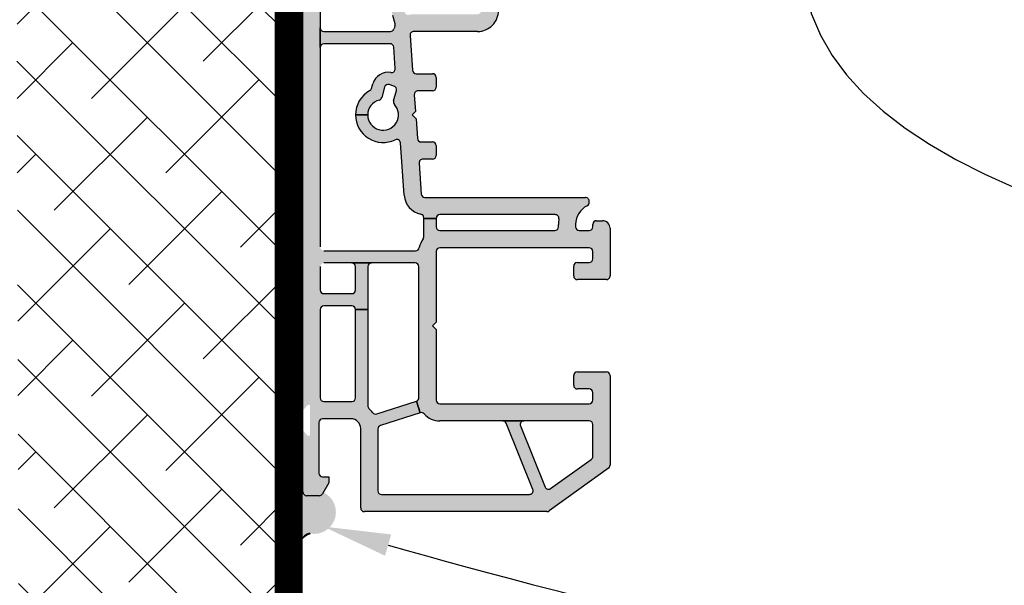
# Model space of a CAD drawing. Units: inches. Extents: x 0 to 8857, y 0 to 2978.
# Drawn here: x 8740 to 8747, y 2937 to 2941 of the extents above; entities that cross this region are included whole.
import ezdxf
from ezdxf import colors
from ezdxf.entities.mleader import LeaderData, LeaderLine
from ezdxf.math import Vec2, Vec3

# ---------------------------------------------------------------- set-up
doc = ezdxf.new("R2010")
doc.units = ezdxf.units.IN
doc.header["$MEASUREMENT"] = 0
doc.linetypes.add('ECW_2', pattern=[0.25, 0.0625, -0.125, 0.0625])
doc.layers.add('conc', color=8, linetype='Continuous', lineweight=0)
doc.layers.add('Outline', color=7, linetype='Continuous', lineweight=40)
doc.layers.add('CS-Cross Section-AM', color=7, linetype='Continuous', true_color=0x000000)
doc.styles.add('Logix', font='arial.ttf', dxfattribs={"height": 0.06})

msp = doc.modelspace()

# ---------------------------------------------------------------- hatches: boundary and pattern name
h = msp.add_hatch(color=252)
h.dxf.hatch_style = 1
h.paths.add_polyline_path([(8742.2784177057, 2942.757690718801), (8742.2784177057, 2942.498433442855), (8742.2784177057, 2942.356273717191), (8742.2784177057, 2941.825242747995), (8742.468537990771, 2941.162214519773), (8742.384427592377, 2941.138096251136), (8742.24025076859, 2941.640900588882, 0.4833674133872883), (8742.202215157566, 2941.656581449868, -0.1280605450902546), (8742.129667705702, 2941.637690718802), (8741.8934177057, 2941.637690718802, 0.4142135623730953), (8741.867167705701, 2941.611440718803), (8741.867167705701, 2941.051742747994), (8741.867167705701, 2940.911742747994), (8741.867167705701, 2939.489643230721), (8741.867167705701, 2939.349643230722), (8741.867167705701, 2939.183313786858, 0.414213562373095), (8741.8934177057, 2939.157063786859), (8742.092478179653, 2939.157063786859, 0.4142135623730949), (8742.118728179652, 2939.18331378686), (8742.118728179652, 2939.349643230724, 0.4142135623714945), (8742.09247817965, 2939.375893230726), (8742.232478179652, 2939.375893230725, 0.4142135623769005), (8742.206228179652, 2939.349643230724), (8742.20622817965, 2939.043313786857), (8742.118728179652, 2939.043313786857, 0.4142135623984649), (8742.09247817965, 2939.069563786861), (8741.893417705702, 2939.069563786859, 0.4142135623704188), (8741.867167705701, 2939.043313786859), (8741.867167705701, 2938.414250387246, 0.4142135623733031), (8741.8934177057, 2938.388000387247), (8742.090207749367, 2938.388000387247, 0.4398119066744902), (8742.118728179652, 2938.414152015233), (8742.118728179652, 2939.043313786857), (8742.20622817965, 2939.043313786857), (8742.20622817965, 2938.357914404301, 0.2123182867027285), (8742.214895718746, 2938.338422878747, -0.05004285734375635), (8742.24073144054, 2938.309948069726, 0.3217501690262231), (8742.269873747866, 2938.300568774306), (8742.552785484482, 2938.39156894782), (8742.579578434932, 2938.308271962245), (8742.296689489007, 2938.217279119484, 0.3257366719432679), (8742.27847737414, 2938.19229002381), (8742.27847737414, 2937.752750387242, 0.4142135623721833), (8742.30472737414, 2937.726500387244), (8743.357910283019, 2937.726500387244, 0.5313390913738598), (8743.382260200971, 2937.76255569171), (8743.192368733551, 2938.234121023268, 0.3060464604248022), (8743.168018815599, 2938.250565718803), (8742.719747599347, 2938.250565718803, -0.2152539088063123), (8742.60818379352, 2938.300928322611, 0.2982166266712763), (8742.580458177948, 2938.308554936604), (8742.579578434932, 2938.308271962245), (8742.552785484482, 2938.39156894782, 0.325736671924047), (8742.570997599347, 2938.416558043495), (8742.570997599347, 2939.349643230724, 0.4142135623729463), (8742.544747599346, 2939.375893230725), (8742.23247817965, 2939.375893230725), (8742.092478179651, 2939.375893230725), (8741.893417705702, 2939.375893230725, 0.4142135623730951), (8741.867167705701, 2939.349643230724), (8741.867167705701, 2939.489643230721, 0.4142135623721436), (8741.8934177057, 2939.463393230722), (8742.547620144416, 2939.463393230722, 0.3620168584294521), (8742.573439262656, 2939.484906603935, -0.1160326614972028), (8742.600747599347, 2939.547315718803, 0.1622776601672136), (8742.605997599348, 2939.563065718803), (8742.605997599347, 2939.693742747993), (8742.693497599346, 2939.693742747993), (8742.693497599346, 2939.633065718801, 0.414213562373095), (8742.719747599345, 2939.606815718802), (8743.538916293664, 2939.606815718802, 0.414213562373095), (8743.565166293663, 2939.633065718801), (8743.565166293663, 2939.650565718812, -0.03642791644299932), (8743.568038241516, 2939.689933010122, 0.4575453518304016), (8743.542066171955, 2939.719992747991), (8742.719747599347, 2939.719992747992, 0.4142135623737431), (8742.693497599348, 2939.693742747993), (8742.605997599347, 2939.693742747993), (8742.605997599347, 2939.697176013067, 0.3572249366947002), (8742.584921741596, 2939.722911023306, -0.3374822540695815), (8742.46586104704, 2939.858269419343), (8742.439460947937, 2940.232292698083, 0.530998320763653), (8742.401805768812, 2940.254055777001, -0.5537979897535058), (8742.118903322824, 2940.431140627674), (8742.206403322827, 2940.431140627674, 1.467692263999919), (8742.39586504463, 2940.505632289844, -0.2629376849779983), (8742.389852738215, 2940.530745769302), (8742.410893713328, 2940.604124369826, 0.4142135623532211), (8742.392896074402, 2940.636592969931), (8742.359251915042, 2940.646240277387, 0.4142135623857656), (8742.326783314933, 2940.628242638459), (8742.30574233982, 2940.554864037938, -0.2629376849815331), (8742.287335498253, 2940.536752636484, 0.3390993104647774), (8742.206403322825, 2940.431140627674), (8742.118903322826, 2940.431140627674, -0.2730960226442071), (8742.220629480413, 2940.603496258493, 0.1993620466765912), (8742.233176087588, 2940.619241528642), (8742.24267291654, 2940.652360907095, -0.383126588439666), (8742.371480775706, 2940.733079464526, 0.4871393108752318), (8742.402157399816, 2940.76079053899), (8742.391372116974, 2940.913590982462, 0.393721598988191), (8742.365187263922, 2940.937992747993), (8741.8934177057, 2940.937992747993, 0.4142135623730953), (8741.867167705701, 2940.911742747994), (8741.867167705701, 2941.051742747994, 0.4142135623721436), (8741.8934177057, 2941.025492747995), (8742.367507187857, 2941.025492747995, 0.3275382217097344), (8742.392548091895, 2941.043867747994, -0.03268169607756394), (8742.399573015442, 2941.061977847314, 0.1805817784643197), (8742.401004923315, 2941.080284227786), (8742.384427592377, 2941.138096251136), (8742.468537990771, 2941.162214519773, 0.4011879224583259), (8742.499872425964, 2941.143918912505, -0.05871143779425872), (8742.534446548112, 2941.147992747994), (8742.9890953751, 2941.147992747994, 0.414213562373095), (8743.015345375099, 2941.174242747993), (8743.0153453751, 2941.234315718802, -0.3500579096391315), (8743.131069174258, 2941.379353067639, 0.3588389530964368), (8743.151478242684, 2941.405766861075, -0.1395969801158208), (8743.166662479565, 2941.466190718802), (8743.511629186294, 2942.063690581776), (8743.587406412022, 2942.019940586797), (8743.242439702395, 2941.422440718803, 0.5773502691890139), (8743.265172869245, 2941.383065718803), (8743.363245375102, 2941.383065718801, -0.1834557386017561), (8743.444548467714, 2941.352195720063, -0.1654727371529437), (8743.535272597925, 2941.383065718801), (8743.793542763378, 2941.383065718801, 0.2772959864261865), (8743.816718830352, 2941.396989631843, -0.2772959864237124), (8743.971225943505, 2941.4898157188), (8744.284552121217, 2941.4898157188), (8744.424552121216, 2941.4898157188), (8745.14853179335, 2941.4898157188, 0.4142135623730951), (8745.17478179335, 2941.516065718801), (8745.17478179335, 2941.808359389179, 0.2745465320877938), (8745.161094086265, 2941.831408278453, -0.2745465320860529), (8745.069842705701, 2941.98506754027), (8745.0698427057, 2942.180717531439, 0.414213562372415), (8745.0435927057, 2942.206967531438), (8744.156644255962, 2942.206967531438, 0.4142135623781933), (8744.130394255963, 2942.180717531439, -0.1602717074175086), (8744.101338580951, 2942.092400879181, 0.2982166266954686), (8744.09972794204, 2942.063690587605), (8744.383062510899, 2941.572940718799, -0.1316524975861816), (8744.398302121217, 2941.516065718801, 0.4142135623729737), (8744.424552121218, 2941.4898157188), (8744.284552121217, 2941.4898157188, 0.5773502691895278), (8744.307285288069, 2941.529190718804), (8744.023950719207, 2942.019940587606, 0.2982166267059638), (8743.998281557897, 2942.032900879181, -0.02802781809778535), (8743.981644255953, 2942.031967531437), (8743.629712868053, 2942.031967531437, -0.02802780771617347), (8743.613075572246, 2942.03290087849, 0.2982166153867387), (8743.587406412022, 2942.019940586797), (8743.511629186294, 2942.063690581776, 0.2982166379632576), (8743.510018546738, 2942.092400874224, -0.1198747738687202), (8743.482826460855, 2942.157245295155, 0.319722432463337), (8743.461463594835, 2942.178954339328), (8742.309225970364, 2942.382124920709, 0.4663076581547246), (8742.2784177057, 2942.356273717191), (8742.2784177057, 2942.498433442857, 0.3639702342666722), (8742.300109441036, 2942.472582239341), (8743.450154603406, 2942.26979824818, 0.4663076581554662), (8743.48096286807, 2942.295649451697), (8743.480962868069, 2942.475898806311, 0.3881090170877188), (8743.4570706525, 2942.502042703354, -0.3881090170892625), (8743.21496286807, 2942.766967526719), (8743.302462868069, 2942.766967526719, 0.3643251040918974), (8743.450187006001, 2942.591140633685, 0.4659262620051814), (8743.480962868067, 2942.616997529718), (8743.480962868069, 2942.91693752372, 0.4659262619809876), (8743.450187006001, 2942.942794419752, 0.3643251040944983), (8743.30246286807, 2942.766967526719), (8743.214962868069, 2942.766967526719, -0.3881090170894131), (8743.4570706525, 2943.031892350084, 0.3881090170896346), (8743.480962868067, 2943.058036247126), (8743.480962868069, 2943.199217531435, -0.4142135623712084), (8743.629712868069, 2943.347967531436), (8743.78371286807, 2943.347967531437, 0.4142135623696362), (8743.80996286807, 2943.374217531438), (8743.809962868068, 2943.71927350552, 0.4142135623723219), (8743.783712868068, 2943.745523505522), (8743.629712868069, 2943.74552350552, -0.2229265287559816), (8743.515316065132, 2943.799194938125, 0.2982166267007796), (8743.487825648397, 2943.807630101885), (8742.297364960072, 2943.462832642483, 0.333854154177515), (8742.2784177057, 2943.437618908005), (8742.2784177057, 2943.583372802708, 0.4994143053311982), (8742.31197045133, 2943.558159068232), (8743.462015613699, 2943.891250831843, 0.3338541541771414), (8743.480962868069, 2943.916464566319), (8743.480962868069, 2943.961584653376, 0.4985816081634286), (8743.44747738747, 2943.986817772893), (8743.439179728339, 2943.984438457421, -0.4142135624666346), (8743.298482461165, 2944.062428226096), (8743.288985632213, 2944.095547604551, 0.1993620466731399), (8743.276439025038, 2944.111292874699, -0.2730960226447989), (8743.17471286745, 2944.28364850552), (8743.26221286745, 2944.28364850552, 0.3390993104685495), (8743.343145042876, 2944.178036496709, -0.2629376849803417), (8743.361551884444, 2944.159925095255), (8743.382592859558, 2944.086546494733, 0.414213562367357), (8743.415061459666, 2944.068548855807), (8743.448705619025, 2944.07819616326, 0.41421356237226), (8743.466703257953, 2944.110664763368), (8743.445662282838, 2944.18404336389, -0.2629376849760504), (8743.451674589254, 2944.20915684335, 1.467692264004331), (8743.26221286745, 2944.28364850552), (8743.17471286745, 2944.28364850552, -0.530998320760192), (8743.444933456281, 2944.466350969627, 0.530998320760348), (8743.480962868069, 2944.490711298138), (8743.480962868069, 2944.564086146249, 0.3618040095409151), (8743.45946893002, 2944.589901691463), (8742.309423767649, 2944.801777365254, 0.4686401170686835), (8742.2784177057, 2944.77596182004), (8742.2784177057, 2944.918317907017, 0.3618040095407266), (8742.29991164375, 2944.892502361803), (8743.479904051248, 2944.675109432734, 0.2982166267020176), (8743.506418026427, 2944.686239757084, -0.2492498169885778), (8743.629712868069, 2944.751773505519), (8743.783712868068, 2944.751773505519, 0.414213562373095), (8743.80996286807, 2944.778023505522), (8743.809962868068, 2944.921217531435, 0.414213562371242), (8743.78371286807, 2944.947467531436), (8743.521136309275, 2944.947467531434, -0.4142135623751247), (8743.372386309273, 2945.096217531436), (8743.372386309275, 2945.320235980009, 0.3556670297618945), (8743.351452663936, 2945.345941988511), (8743.016137919678, 2945.415289670536), (8743.053722716708, 2945.50686132247, 0.2269924070599763), (8743.071762077729, 2945.49313751097), (8743.382499859546, 2945.428872681416, 0.2740874916821737), (8743.407814228467, 2945.437574516145, -0.2199818891761881), (8743.521136309273, 2945.489967531437), (8743.784263465099, 2945.489967531437, 0.3911599586163706), (8743.810430875545, 2945.51413687515, -0.1942429016618703), (8743.860178986102, 2945.613780939344, 0.2645147321584846), (8743.868580052633, 2945.638341699449), (8743.817879530496, 2945.905411575997, 0.3602729835885342), (8743.792090131852, 2945.926765718803), (8743.792090131852, 2946.049265718801), (8743.893522605322, 2946.049265718801, -0.3602729835926246), (8743.919312003964, 2946.027911575995), (8744.008189209733, 2945.559742346726, -0.7951446938918134), (8743.969508412682, 2945.526273852873, 0.5445609255190362), (8743.93246286807, 2945.502346489531), (8743.93246286807, 2945.367467531436, -0.2888636733649832), (8743.897631508438, 2945.312207980758), (8743.83912989299, 2945.309653340561, -0.2366685917757088), (8743.80092688842, 2945.349092531438, 0.3275382217356363), (8743.775885984382, 2945.36746753144), (8743.521136309275, 2945.367467531438, 0.414213562371004), (8743.494886309274, 2945.341217531437), (8743.494886309272, 2945.096217531438, 0.4142135623736402), (8743.521136309273, 2945.069967531437), (8743.844962868068, 2945.069967531437, -0.4142135623730951), (8743.932462868068, 2944.982467531438), (8743.93246286807, 2944.655523505518, -0.4142135623739075), (8743.90621286807, 2944.629273505519), (8743.629712868067, 2944.629273505519, 0.4142135623730951), (8743.603462868068, 2944.60302350552), (8743.603462868068, 2944.309730505518), (8743.577380868068, 2944.28364850552), (8743.603462868068, 2944.257566505519), (8743.603462868068, 2943.894273505519, 0.414213562373095), (8743.629712868067, 2943.86802350552), (8743.78371286807, 2943.86802350552, 0.4142135623730949), (8743.80996286807, 2943.894273505521), (8743.809962868068, 2943.938023505518), (8743.906212868069, 2943.938023505518, -0.4142135623730953), (8743.932462868068, 2943.911773505519), (8743.93246286807, 2943.251717531437, -0.4142135623732956), (8743.90621286807, 2943.225467531438), (8743.62971286807, 2943.225467531438, 0.4142135623730951), (8743.60346286807, 2943.199217531437), (8743.603462868068, 2942.793049526717), (8743.577380868068, 2942.766967526719), (8743.603462868068, 2942.740885536154), (8743.603462868068, 2942.180717531435, 0.414213562373095), (8743.629712868067, 2942.154467531436), (8743.98164425596, 2942.154467531436, 0.414213562373095), (8744.007894255963, 2942.180717531439), (8744.007894255963, 2942.204844425427, 0.1989123673717575), (8744.000205808969, 2942.223405978431), (8743.937894255963, 2942.285717531437), (8743.937894255963, 2942.329467531436), (8745.085564824782, 2942.329467531436, 0.4858216120817342), (8745.111073844453, 2942.36191046414), (8745.105583718481, 2942.384524585454, -0.4858216120758659), (8745.131092738151, 2942.416967518158), (8745.166084869385, 2942.416967516989, -0.4143010014301063), (8745.1923427057, 2942.390717518159), (8745.1923427057, 2941.98506754027, 0.4140436600510513), (8745.244812249524, 2941.932567549105, -0.4140436600513767), (8745.297281793351, 2941.880067557939), (8745.297281793351, 2941.393565718801, -0.414213562373095), (8745.271031793352, 2941.367315718802), (8743.985083343614, 2941.367315718802, 0.4142135623730949), (8743.932583343612, 2941.314815718801), (8743.932583343612, 2941.31306571883, -0.414213562525315), (8743.88008334361, 2941.260565718801), (8743.52823893163, 2941.260565718801), (8743.413086708797, 2941.19408255195, -0.1316524975871335), (8743.399961708796, 2941.1905657188), (8743.3632453751, 2941.1905657188), (8743.363245375102, 2941.260565718801), (8743.1640953751, 2941.260565718801, 0.4142135623730953), (8743.1378453751, 2941.234315718802), (8743.137845375099, 2941.174242747991, -0.4142135623708778), (8742.9890953751, 2941.025492747993), (8742.534446548107, 2941.025492747995, 0.4350068201950759), (8742.508261695055, 2940.997394513528), (8742.52580184563, 2940.748894513526, 0.3937215989900593), (8742.551986698682, 2940.724492747993), (8742.667416293663, 2940.724492747993, -0.4142135623730953), (8742.693666293662, 2940.698242747994), (8742.693666293664, 2940.628242747993, -0.4142135623749976), (8742.667416293665, 2940.601992747994), (8742.564338917395, 2940.601992747994, 0.4350068201949537), (8742.538154064343, 2940.573894513527), (8742.546499545148, 2940.455659953854), (8742.521980219826, 2940.431140628534), (8742.550223765258, 2940.402897083102), (8742.560141013655, 2940.262394513526, 0.3937215989891598), (8742.586325866709, 2940.237992747992), (8742.667416293663, 2940.237992747992, -0.4142135623730953), (8742.693666293662, 2940.211742747993), (8742.693666293664, 2940.141742747994, -0.4142135623749976), (8742.667416293665, 2940.115492747995), (8742.598678085422, 2940.115492747995, 0.4350068201936189), (8742.572493232372, 2940.087394513528), (8742.58805702795, 2939.866894513525, 0.3937215989911123), (8742.614241881001, 2939.842492747992), (8743.757666293663, 2939.842492747992, -0.467960761914329), (8743.783492374416, 2939.811544231958, -0.3324973350982685), (8743.769478793663, 2939.783403716356, 0.2832368967203565), (8743.687666293663, 2939.650565718803), (8743.687666293663, 2939.633065718801, 0.4142135623654841), (8743.713916293662, 2939.606815718802), (8743.783916293663, 2939.606815718802, 0.4142135623730951), (8743.810166293662, 2939.633065718801), (8743.810166293662, 2939.650565718803, -0.4142135623730951), (8743.836416293661, 2939.676815718802), (8743.878416293663, 2939.676815718802, -0.4142135623730951), (8743.932666293662, 2939.622565718802), (8743.932666293662, 2939.283065718802, -0.4142135623734865), (8743.906416293663, 2939.256815718802), (8743.699916293663, 2939.256815718802, -0.4142135623730951), (8743.673666293662, 2939.283065718802), (8743.673666293664, 2939.353065718802, -0.4142135623711924), (8743.699916293663, 2939.379315718801), (8743.783916293662, 2939.379315718801, 0.4142135623730951), (8743.810166293662, 2939.405565718802), (8743.810166293662, 2939.458065718802, 0.414213562373095), (8743.783916293662, 2939.484315718802), (8742.719747599347, 2939.484315718802, 0.4142135623730949), (8742.693497599346, 2939.458065718802), (8742.693497599346, 2938.954772024486), (8742.667416293662, 2938.928690718802), (8742.693497599346, 2938.902609413119), (8742.693497599346, 2938.399315718802, 0.414213562373095), (8742.719747599345, 2938.373065718803), (8743.783916293663, 2938.373065718803, 0.4142135623730951), (8743.810166293662, 2938.399315718802), (8743.810166293662, 2938.451815718803, 0.4142135623730951), (8743.783916293663, 2938.478065718802), (8743.699916293663, 2938.478065718802, -0.414213562373095), (8743.673666293664, 2938.504315718801), (8743.673666293664, 2938.574315718803, -0.4142135623749978), (8743.699916293663, 2938.600565718802), (8743.906416293663, 2938.600565718802, -0.4142135623730953), (8743.932666293662, 2938.574315718803), (8743.932666293662, 2937.934164804261, -0.2416609295904794), (8743.921718351061, 2937.912836195788), (8743.498027334463, 2937.608862110328, -0.1568518796908483), (8743.482725277063, 2937.603940718802), (8742.1821677057, 2937.603940718802, -0.4142135623730949), (8742.1559177057, 2937.630190718801), (8742.1559177057, 2938.195440718804, 0.4142135623730951), (8742.0859177057, 2938.265440718806), (8741.884667705703, 2938.265440718806, 0.4142135623730951), (8741.858417705702, 2938.239190718805), (8741.858417705702, 2937.8786907188, 0.4142135623734617), (8741.8846677057, 2937.852440718802), (8741.928417705702, 2937.852440718802), (8741.928417705702, 2937.808690718803), (8741.883456553487, 2937.730815718802, -0.2679491924313623), (8741.860723386639, 2937.717690718802), (8741.7709177057, 2937.717690718802, -0.414213562373095), (8741.744667705701, 2937.743940718801), (8741.744667705701, 2938.183373159831), (8741.777269177537, 2938.145338109356), (8741.794023862149, 2938.145338109356), (8741.794023862149, 2938.363149009285), (8741.777269177537, 2938.363149009285), (8741.744667705701, 2938.325113958808), (8741.744667705701, 2941.884672570248, -0.2679491924381469), (8741.757792705703, 2941.907405737098), (8741.799826372006, 2941.931673885652, -0.2782059211525514), (8741.826934538853, 2941.931156333692, -0.5901477048823353), (8741.8671677057, 2941.908940718802), (8741.8671677057, 2941.786440718801, 0.4142135623720073), (8741.893417705698, 2941.760190718802), (8742.1296677057, 2941.760190718802, 0.414213562373095), (8742.155917705699, 2941.786440718801), (8742.1559177057, 2942.608940718803, 0.4142135623734191), (8742.129667705702, 2942.635190718802), (8741.8934177057, 2942.635190718802, 0.4142135623730953), (8741.867167705701, 2942.608940718803), (8741.8671677057, 2942.4864407188, -0.5901477049059736), (8741.826934538853, 2942.464225103911, -0.278205921173971), (8741.799826372004, 2942.463707551951), (8741.757792705701, 2942.487975700507, -0.2679491924319607), (8741.744667705701, 2942.510708867356), (8741.744667705701, 2942.897690718801), (8741.744667705701, 2943.363559968802, -0.4309189391385846), (8741.8556177057, 2943.468391249917), (8741.8556177057, 2943.433559968802), (8741.937867180335, 2943.433559968802, 0.1989123673753307), (8741.95642873334, 2943.441248415795), (8741.983740286345, 2943.4685599688), (8742.009990286346, 2943.4685599688), (8742.009990286346, 2943.433559968802), (8742.1296677057, 2943.433559968802, 0.4142135623730946), (8742.155917705699, 2943.459809968801), (8742.1559177057, 2943.617309968802, 0.4142135623747872), (8742.1296677057, 2943.643559968803), (8742.009990286346, 2943.643559968801), (8742.009990286346, 2943.608559968801), (8741.983740286345, 2943.608559968801), (8741.917076609761, 2943.723369634032, 0.2672880985725924), (8741.87016180941, 2943.750378782213), (8741.8321677057, 2943.750378782213), (8741.832167705701, 2943.7048099688), (8741.770917705702, 2943.7048099688, -0.4142135623730964), (8741.744667705701, 2943.731059968801), (8741.744667705701, 2945.338940718802, -0.4142135623731843), (8741.7709177057, 2945.365190718801), (8741.860723386639, 2945.365190718801, -0.2679491924313619), (8741.883456553487, 2945.352065718802), (8741.928417705702, 2945.274190718801), (8741.928417705702, 2945.230440718802), (8741.8846677057, 2945.230440718802, 0.4142135623730953), (8741.858417705702, 2945.204190718803), (8741.858417705702, 2944.843690718799, 0.4142135623734668), (8741.8846677057, 2944.817440718798), (8742.0859177057, 2944.817440718798, 0.4142135623730949), (8742.155917705702, 2944.8874407188), (8742.1559177057, 2945.452690718803, -0.4142135623735659), (8742.1821677057, 2945.478940718802), (8742.879444213751, 2945.478940718802, 0.2962288752946602), (8742.903425385843, 2945.494515238244), (8743.111090670129, 2945.961010108635, -0.2962288752946604), (8743.24698397864, 2946.049265718801), (8743.792090131852, 2946.049265718801), (8743.792090131852, 2945.926765718803), (8743.246983978643, 2945.926765718803, 0.2962288752943742), (8743.223002806551, 2945.91119119936), (8743.0530972603, 2945.529519000031, 0.2269924070700321), (8743.053722716708, 2945.50686132247), (8743.016137919678, 2945.415289670536, 0.269531778548683), (8742.991114962328, 2945.40692472055, -0.2155384307241547), (8742.879444213751, 2945.356440718802), (8742.3046677057, 2945.356440718802, 0.4142135623730953), (8742.2784177057, 2945.330190718803), (8742.2784177057, 2944.918317907017), (8742.2784177057, 2944.77596182004), (8742.2784177057, 2943.766059968801), (8742.1646677057, 2943.766059968801, 0.414213562373095), (8742.190917705702, 2943.792309968803), (8742.1909177057, 2944.6686907188, 0.4142135623727928), (8742.164667705702, 2944.694940718799), (8741.8934177057, 2944.694940718799, 0.4142135623730953), (8741.867167705701, 2944.6686907188), (8741.867167705701, 2943.897792272433, 0.3809716637976079), (8741.890410477732, 2943.871715096975, -0.2455102329429055), (8742.025933818844, 2943.779879417814, 0.2760814041686325), (8742.049054024343, 2943.766059968801), (8742.1646677057, 2943.766059968801), (8742.2784177057, 2943.766059968801), (8742.2784177057, 2943.583372802708), (8742.2784177057, 2943.437618908003), (8742.2784177057, 2942.757690718801), (8742.1646677057, 2942.757690718801, 0.414213562373095), (8742.190917705702, 2942.783940718802), (8742.1909177057, 2943.284809968804, 0.4142135623725622), (8742.164667705698, 2943.311059968806), (8741.893417705702, 2943.311059968804, 0.4142135623711317), (8741.867167705701, 2943.284809968804), (8741.867167705701, 2942.7839407188, 0.4142135623733606), (8741.8934177057, 2942.757690718801), (8742.1646677057, 2942.757690718801)])
h.paths.add_polyline_path([(8743.318943348777, 2938.250565718803, 0.531339091375941), (8743.294593430823, 2938.214510414336), (8743.469797346586, 2937.779419287022, 0.4862397761406562), (8743.509449321937, 2937.767895983014), (8743.79915868262, 2937.975745888991, 0.2416609295893127), (8743.810106625222, 2937.997074497463), (8743.810106625222, 2938.224315718802, 0.4142135623736797), (8743.783856625221, 2938.250565718803)], flags=16)
h.paths.add_polyline_path([(8745.192984341655, 2943.647139313191, -0.4753391226460222), (8745.175847588122, 2943.626092247028), (8745.113217108532, 2943.626092247028, -0.3538630311226652), (8745.09610283754, 2943.639938245327), (8745.090806176835, 2943.664746248729, 0.3538630311226714), (8745.073691905845, 2943.678592247026), (8744.892260289578, 2943.678592247026, -0.4142135623730951), (8744.874760289578, 2943.696092247026), (8744.874760289578, 2943.757342247027, -0.4142135623730952), (8744.892260289578, 2943.774842247027), (8745.04566922678, 2943.774842247027, 0.4751018970428268), (8745.062808720917, 2943.795876046792), (8744.744080012404, 2945.341762335098, 0.3484764760702049), (8744.719058413279, 2945.362702620227, 0.01303116639803704), (8744.040054485446, 2945.362796304295, 0.3914665651955741), (8744.014520859679, 2945.337928942599), (8744.01308512616, 2945.310533515089, -0.3738846794975924), (8743.94928196072, 2945.244463403156), (8743.766674615721, 2945.234457495553), (8743.571575258233, 2945.085503465521, -1), (8743.521597561567, 2945.134516013262), (8743.77249596879, 2945.340367880895), (8743.806940640512, 2945.308247704876), (8743.83912989299, 2945.309653340561, 0.1087958328301763), (8743.865284266289, 2945.306505131704, 0.1365660974625066), (8743.897631508438, 2945.312207980758), (8743.943181058727, 2945.314197032023), (8743.949054395416, 2945.426266972172, -0.3901259739602582), (8743.982936477823, 2945.459418855655, -0.01445866658743812), (8744.74185677386, 2945.460678271778, -0.349714284507174), (8744.833605847984, 2945.383383978462)], flags=17)
h.paths.add_polyline_path([(8741.6921677057, 2945.08789009481, 0.4142135623730951), (8741.7446677057, 2945.14039009481), (8741.744667705701, 2944.912890094809, 0.4142135623729068), (8741.6921677057, 2944.965390094811), (8738.752167705701, 2944.965390094811, -1), (8738.752167705701, 2945.087890094812)])
at = {"layer": 'conc', "true_color": 0xae7247, "transparency": 33554559}
h = msp.add_hatch(dxfattribs=at)
h.set_pattern_fill('ANSI38', color=35, scale=3, angle=90)
h.set_pattern_definition([(135, (0, 0), (-0.2651650429449554, -0.2651650429449554), []), (225, (0, 0), (-0.2651650429449554, -0.795495128834866), [0.9375, -0.5625])])
h.paths.add_polyline_path([(8741.643362423973, 2944.889180491926), (8739.659168834762, 2944.889180491926), (8739.702183232548, 2942.139180491926), (8739.726111637538, 2934.139180491926), (8741.643362423973, 2934.139180491926)])
at = {"layer": 'conc', "transparency": 33554687}
h = msp.add_hatch(color=7, dxfattribs=at)
h.dxf.hatch_style = 1
edge = h.paths.add_edge_path()
edge.add_arc((8741.823987740412, 2937.600584836138), 0.1554369464408039, 90, 450, ccw=False)
h = msp.add_hatch(color=7, dxfattribs=at)
h.dxf.hatch_style = 1
edge = h.paths.add_edge_path()
edge.add_arc((8741.836141561209, 2937.306409041785), 0.1464905516849101, 105.55534869518809, 174.7332301755758, ccw=False)
edge.add_line((8741.796857316738, 2937.447533915101), (8741.69026947748, 2937.521337940441))
edge.add_line((8741.69026947748, 2937.521337940441), (8741.69026947748, 2937.319855860062))

# ---------------------------------------------------------------- linework, layer by layer
at = {"layer": 'CS-Cross Section-AM'}
for p, q in [((8741.744667705701, 2937.743940718801), (8741.744667705701, 2941.884672570248)), ((8741.867167705701, 2941.611440718803), (8741.867167705701, 2941.051742747994)), ((8742.401004923315, 2941.080284227784), (8742.384427592377, 2941.138096251136)), ((8741.867167705701, 2940.911742747994), (8741.867167705701, 2941.051742747994)), ((8741.867167705701, 2941.051742747994), (8741.867167705701, 2940.911742747994)), ((8741.893417705702, 2941.025492747995), (8742.367507187857, 2941.025492747995)), ((8742.508261695053, 2940.997394513526), (8742.52580184563, 2940.748894513526)), ((8742.989095375098, 2941.025492747995), (8742.534446548107, 2941.025492747995)), ((8741.867167705701, 2940.911742747994), (8741.867167705701, 2939.489643230721)), ((8742.36518726392, 2940.937992747993), (8741.893417705702, 2940.937992747993)), ((8742.402157399816, 2940.76079053899), (8742.391372116974, 2940.913590982462)), ((8742.55198669868, 2940.724492747993), (8742.667416293663, 2940.724492747993)), ((8742.693666293664, 2940.698242747994), (8742.693666293664, 2940.628242747993)), ((8742.23317608759, 2940.619241528642), (8742.242672916538, 2940.652360907092)), ((8742.326783314933, 2940.628242638459), (8742.30574233982, 2940.55486403794)), ((8742.3928960744, 2940.636592969931), (8742.35925191504, 2940.646240277387)), ((8742.389852738215, 2940.530745769303), (8742.410893713328, 2940.604124369826)), ((8742.538154064343, 2940.573894513527), (8742.546499545148, 2940.455659953854)), ((8742.667416293663, 2940.601992747994), (8742.564338917395, 2940.601992747994)), ((8742.118903322826, 2940.431140627674), (8742.206403322827, 2940.431140627674)), ((8742.206403322827, 2940.431140627674), (8742.118903322826, 2940.431140627674)), ((8742.546499545148, 2940.455659953854), (8742.521980219826, 2940.431140628534)), ((8742.521980219826, 2940.431140628534), (8742.550223765258, 2940.402897083102)), ((8742.550223765258, 2940.402897083102), (8742.560141013655, 2940.262394513527)), ((8742.46586104704, 2939.858269419343), (8742.439460947937, 2940.232292698085)), ((8742.586325866707, 2940.237992747992), (8742.667416293663, 2940.237992747992)), ((8742.693666293664, 2940.211742747993), (8742.693666293664, 2940.141742747994)), ((8742.572493232368, 2940.087394513526), (8742.58805702795, 2939.866894513525)), ((8742.667416293663, 2940.115492747995), (8742.598678085422, 2940.115492747995)), ((8742.614241881001, 2939.842492747992), (8743.757666293663, 2939.842492747992)), ((8743.542066171955, 2939.719992747992), (8742.719747599347, 2939.719992747992)), ((8742.605997599347, 2939.693742747993), (8742.605997599347, 2939.697176013069)), ((8742.605997599347, 2939.563065718803), (8742.605997599347, 2939.693742747993)), ((8742.605997599347, 2939.693742747993), (8742.693497599346, 2939.693742747993)), ((8742.693497599346, 2939.693742747993), (8742.605997599347, 2939.693742747993)), ((8742.693497599346, 2939.693742747993), (8742.693497599346, 2939.633065718801)), ((8743.565166293663, 2939.633065718801), (8743.565166293663, 2939.650565718803)), ((8743.687666293663, 2939.650565718803), (8743.687666293663, 2939.633065718801)), ((8743.810166293662, 2939.633065718801), (8743.810166293662, 2939.650565718803)), ((8743.836416293663, 2939.676815718802), (8743.878416293663, 2939.676815718802)), ((8742.719747599347, 2939.606815718802), (8743.538916293663, 2939.606815718802)), ((8743.713916293662, 2939.606815718802), (8743.783916293663, 2939.606815718802)), ((8743.932666293662, 2939.622565718802), (8743.932666293662, 2939.283065718802)), ((8741.893417705702, 2939.463393230722), (8742.547620144418, 2939.463393230722)), ((8742.693497599346, 2939.458065718802), (8742.693497599346, 2938.954772024486)), ((8743.783916293663, 2939.484315718802), (8742.719747599347, 2939.484315718802)), ((8743.810166293662, 2939.405565718804), (8743.810166293662, 2939.458065718802)), ((8742.092478179651, 2939.375893230725), (8741.893417705702, 2939.375893230725)), ((8742.23247817965, 2939.375893230725), (8742.092478179651, 2939.375893230725)), ((8742.092478179651, 2939.375893230725), (8742.23247817965, 2939.375893230725)), ((8742.544747599346, 2939.375893230725), (8742.23247817965, 2939.375893230725)), ((8743.673666293664, 2939.283065718802), (8743.673666293664, 2939.353065718802)), ((8743.699916293663, 2939.379315718801), (8743.783916293663, 2939.379315718801)), ((8741.867167705701, 2939.349643230722), (8741.867167705701, 2939.183313786858)), ((8742.118728179652, 2939.183313786858), (8742.118728179652, 2939.349643230722)), ((8742.20622817965, 2939.349643230722), (8742.20622817965, 2939.043313786857)), ((8742.570997599347, 2938.416558043496), (8742.570997599347, 2939.349643230722)), ((8743.906416293663, 2939.256815718802), (8743.699916293663, 2939.256815718802)), ((8741.893417705702, 2939.157063786859), (8742.092478179651, 2939.157063786859)), ((8741.867167705701, 2939.043313786857), (8741.867167705701, 2938.414250387246)), ((8742.092478179651, 2939.069563786859), (8741.893417705702, 2939.069563786859)), ((8742.118728179652, 2939.043313786857), (8742.118728179652, 2939.043313786857)), ((8742.118728179652, 2938.414152015233), (8742.118728179652, 2939.043313786857)), ((8742.118728179652, 2939.043313786857), (8742.20622817965, 2939.043313786857)), ((8742.20622817965, 2939.043313786857), (8742.118728179652, 2939.043313786857)), ((8742.20622817965, 2939.043313786857), (8742.20622817965, 2938.357914404301)), ((8742.693497599346, 2938.954772024486), (8742.667416293662, 2938.928690718802)), ((8742.667416293662, 2938.928690718802), (8742.693497599346, 2938.902609413119)), ((8742.693497599346, 2938.902609413119), (8742.693497599346, 2938.399315718802)), ((8743.699916293663, 2938.600565718802), (8743.906416293663, 2938.600565718802)), ((8743.673666293664, 2938.504315718801), (8743.673666293664, 2938.574315718803)), ((8743.932666293662, 2938.574315718803), (8743.932666293662, 2937.934164804261)), ((8743.783916293663, 2938.478065718802), (8743.699916293663, 2938.478065718802)), ((8743.810166293662, 2938.399315718802), (8743.810166293662, 2938.451815718803)), ((8741.893417705702, 2938.388000387247), (8742.094748609936, 2938.388000387247)), ((8742.269873747868, 2938.300568774306), (8742.552785484482, 2938.39156894782)), ((8742.552785484482, 2938.39156894782), (8742.579578434932, 2938.308271962245)), ((8742.579578434932, 2938.308271962245), (8742.552785484482, 2938.39156894782)), ((8742.719747599347, 2938.373065718803), (8743.783916293663, 2938.373065718803)), ((8742.579578434932, 2938.308271962245), (8742.296689489005, 2938.217279119484)), ((8742.580458177945, 2938.308554936602), (8742.579578434932, 2938.308271962245)), ((8741.858417705702, 2938.239190718803), (8741.858417705702, 2937.8786907188)), ((8742.0859177057, 2938.265440718806), (8741.8846677057, 2938.265440718806)), ((8743.168018815599, 2938.250565718803), (8742.719747599347, 2938.250565718803)), ((8743.168018815599, 2938.250565718803), (8743.318943348777, 2938.250565718803)), ((8743.318943348777, 2938.250565718803), (8743.168018815599, 2938.250565718803)), ((8743.382260200971, 2937.76255569171), (8743.192368733551, 2938.234121023268)), ((8743.783856625221, 2938.250565718803), (8743.318943348777, 2938.250565718803)), ((8742.1559177057, 2937.630190718801), (8742.1559177057, 2938.195440718804)), ((8742.27847737414, 2938.19229002381), (8742.27847737414, 2937.752750387242)), ((8743.294593430823, 2938.214510414336), (8743.469797346585, 2937.779419287022)), ((8743.810106625222, 2937.997074497463), (8743.810106625222, 2938.2243157188)), ((8743.509449321937, 2937.767895983014), (8743.79915868262, 2937.975745888991)), ((8743.921718351061, 2937.912836195788), (8743.49802733446, 2937.608862110328)), ((8741.928417705702, 2937.808690718803), (8741.883456553487, 2937.730815718802)), ((8741.8846677057, 2937.852440718802), (8741.928417705702, 2937.852440718802)), ((8741.928417705702, 2937.852440718802), (8741.928417705702, 2937.808690718803)), ((8741.860723386639, 2937.717690718802), (8741.7709177057, 2937.717690718802)), ((8742.304727374141, 2937.726500387244), (8743.357910283019, 2937.726500387244)), ((8743.482725277063, 2937.603940718802), (8742.1821677057, 2937.603940718802))]:
    msp.add_line(p, q, dxfattribs=at)
for centre, radius, start, end in [((8742.9890953751, 2941.174242747993), 0.1487499999993815, 269.9999999996352, 0), ((8741.8934177057, 2941.051742747994), 0.02624999999943611, 180, 270.0000000009901), ((8742.367507187857, 2941.051742747995), 0.02625000000080036, 270, 342.5423968739185), ((8742.534446548092, 2940.999242747996), 0.1487499999859631, 155.0549688630694, 162.5423968751203), ((8742.375771803796, 2941.073048747196), 0.02625000000067329, 335.0549688611146, 15.99999999662665), ((8742.534446548107, 2940.999242747996), 0.02624999999898137, 90.0000000009901, 184.0374752594208), ((8741.8934177057, 2940.911742747994), 0.02624999999898137, 89.9999999990099, 180), ((8742.365187263922, 2940.911742747994), 0.02624999999933279, 4.037475255555099, 90.0000000009901), ((8742.375972546764, 2940.758942304523), 0.0262499999992185, 260.1473410522274, 4.037475255555099), ((8742.352016434452, 2940.621007157868), 0.1137499999996826, 80.14734105438518, 164.000000000121), ((8742.551986698682, 2940.750742747994), 0.02625000000069364, 184.0374752553461, 269.9999999980198), ((8742.667416293663, 2940.698242747994), 0.02624999999898137, 0, 90.0000000009901), ((8742.20794296807, 2940.626477009233), 0.02625000000031327, 298.900872076347, 343.9999999992531), ((8742.352016434452, 2940.621007157868), 0.02625000000042645, 74.00000000016742, 163.9999999989276), ((8742.38566059381, 2940.611359850414), 0.02624999999830189, 344.0000000019633, 74.00000000195679), ((8742.667416293663, 2940.628242747993), 0.02624999999943611, 269.9999999990099, 0), ((8742.315778323133, 2940.431140627674), 0.1968750003079549, 118.9008720767697, 180), ((8742.2805092203, 2940.562099518529), 0.02625000000179894, 285.0729508986973, 344.0000000041323), ((8742.564338917395, 2940.575742747995), 0.02624999999898137, 89.9999999990099, 184.0374752555551), ((8742.315778323135, 2940.431140627672), 0.1093750003086786, 105.0729508927045, 179.999999999062), ((8742.315778323135, 2940.431140627674), 0.1093750003087735, 180, 42.9270491059551), ((8742.415085857732, 2940.523510288713), 0.02624999999850202, 163.9999999983865, 222.927049105554), ((8742.315778323136, 2940.431140627674), 0.1968750003110933, 180, 295.9103833762193), ((8742.413276094885, 2940.230444463616), 0.02624999999991448, 4.037475259525339, 115.9103833793002), ((8742.586325866709, 2940.264242747993), 0.0262500000014728, 184.0374752512714, 269.9999999960396), ((8742.667416293663, 2940.211742747993), 0.02624999999898137, 0, 90.0000000009901), ((8742.667416293663, 2940.141742747994), 0.02624999999943611, 269.9999999990099, 0), ((8742.598678085422, 2940.089242747996), 0.02624999999898137, 90, 184.0374752593164), ((8742.614241881003, 2939.868742747994), 0.1487500000020781, 184.0374752561819, 258.6319790766904), ((8742.614241881001, 2939.868742747993), 0.02625000000069364, 184.0374752553461, 269.9999999980198), ((8743.836416293663, 2939.650565718803), 0.1487500000007752, 116.743683950554, 180), ((8743.757666293663, 2939.816242747993), 0.02624999999898137, 349.6890009973504, 90), ((8743.757666293664, 2939.806845715922), 0.02624999999870914, 296.7436839488268, 10.31099900286153), ((8742.579747599348, 2939.697176013067), 0.02624999999852662, 3.960375800483467e-09, 78.63197907909145), ((8742.719747599347, 2939.693742747993), 0.02624999999898137, 89.9999999990099, 180), ((8743.542066171955, 2939.693742747992), 0.02624999999923786, 351.6550264638376, 90.00000000198021), ((8742.719747599347, 2939.633065718801), 0.02624999999943611, 180, 270.0000000009901), ((8743.538916293664, 2939.633065718801), 0.02624999999898137, 269.9999999990099, 0), ((8743.83641629366, 2939.650565718805), 0.2712499999952342, 171.6550264590976, 180.0000000004169), ((8743.713916293662, 2939.633065718801), 0.02624999999943611, 180, 270.0000000009901), ((8743.783916293663, 2939.633065718801), 0.02624999999898137, 270, 0), ((8743.836416293661, 2939.650565718803), 0.02624999999943611, 89.9999999990099, 180), ((8743.878416293663, 2939.622565718802), 0.05424999999922875, 0, 90.00000000046897), ((8742.579747599346, 2939.563065718803), 0.02625000000116415, 323.1301023547813, 0), ((8742.719747599349, 2939.458065718802), 0.1487500000025069, 143.130102354396, 169.6044399950658), ((8742.547620144416, 2939.489643230723), 0.02625000000080036, 270.0000000019802, 349.6044399953835), ((8742.719747599347, 2939.458065718802), 0.02625000000080036, 90.0000000009901, 180), ((8743.783916293662, 2939.458065718802), 0.02624999999989086, 0, 89.99999999801982), ((8742.09247817965, 2939.349643230724), 0.02625000000170985, 359.9999999960396, 89.99999999801982), ((8742.232478179652, 2939.349643230724), 0.02625000000080036, 90.00000000297028, 180.0000000039604), ((8742.544747599346, 2939.349643230724), 0.0262500000012551, 359.9999999960396, 89.99999999702972), ((8743.699916293663, 2939.353065718802), 0.02624999999943611, 89.9999999990099, 180), ((8743.783916293662, 2939.405565718802), 0.02625000000080036, 270.0000000039603, 3.960375800483467e-09), ((8743.699916293663, 2939.283065718802), 0.02625000000080036, 180, 269.9999999990099), ((8743.906416293663, 2939.283065718802), 0.02625000000034561, 270.0000000009901, 0), ((8741.8934177057, 2939.183313786858), 0.02624999999943611, 180, 270.0000000009901), ((8742.092478179653, 2939.18331378686), 0.02625000000080036, 269.9999999980198, 359.9999999960396), ((8741.893417705702, 2939.043313786859), 0.02625000000080036, 90.00000000297028, 180.0000000039604), ((8742.09247817965, 2939.043313786859), 0.02625000000170985, 359.9999999960396, 89.99999999801982), ((8743.699916293663, 2938.574315718803), 0.02624999999943611, 89.9999999990099, 180), ((8743.906416293663, 2938.574315718803), 0.02624999999898137, 0, 90.0000000009901), ((8743.699916293663, 2938.504315718801), 0.02624999999898137, 180, 270.0000000009901), ((8743.783916293663, 2938.451815718803), 0.02624999999898137, 0, 90), ((8741.8934177057, 2938.414250387246), 0.02624999999943611, 180, 270.0000000009901), ((8742.092478179651, 2938.414152015233), 0.02624999999998399, 274.9618596707184, 0), ((8742.544747599344, 2938.416558043495), 0.02625000000241957, 287.830683194322, 3.960375800483467e-09), ((8742.719747599347, 2938.399315718802), 0.02624999999943611, 180, 270.0000000009901), ((8743.783916293663, 2938.399315718802), 0.02624999999898137, 270, 0), ((8742.232478179649, 2938.357914404301), 0.02624999999898137, 180, 227.9477494568035), ((8742.085917705681, 2938.195440718811), 0.192559668450856, 36.48833088129716, 47.94774945089599), ((8742.261835862731, 2938.325557869979), 0.02625000000014207, 216.4883308909484, 287.8306831936608), ((8742.588496063081, 2938.283565840929), 0.0262499999998935, 41.4088616705813, 107.8306831917385), ((8742.719747599347, 2938.399315718803), 0.148750000000291, 221.4088616683462, 270), ((8741.884667705703, 2938.239190718805), 0.02625000000080036, 90.00000000297028, 180.0000000039604), ((8742.0859177057, 2938.195440718804), 0.0700000000010732, 0, 89.99999999963524), ((8743.168018815599, 2938.224315718802), 0.02625000000078529, 21.93382101359123, 89.99999999801982), ((8743.318943348777, 2938.224315718802), 0.02625000000080036, 90, 201.9338210142685), ((8743.783856625221, 2938.224315718802), 0.0262500000012551, 359.9999999960396, 89.99999999702972), ((8742.304727374143, 2938.19229002381), 0.02625000000228033, 107.830683193391, 180), ((8743.783856625221, 2937.997074497463), 0.02624999999933479, 305.657277458135, 0), ((8741.8846677057, 2937.8786907188), 0.02624999999943611, 180, 270.0000000009901), ((8743.906416293663, 2937.934164804261), 0.02624999999898137, 305.657277458135, 0), ((8741.7709177057, 2937.743940718801), 0.02624999999898137, 180, 270.0000000009901), ((8742.304727374141, 2937.752750387242), 0.02624999999943611, 180, 270.0000000009901), ((8743.357910283017, 2937.752750387244), 0.02625000000080036, 270.0000000009901, 21.93382101471459), ((8743.494147264539, 2937.789224591488), 0.02625000000036346, 201.9338210139298, 305.6572774550202), ((8741.860723386639, 2937.743940718801), 0.02624999999933349, 269.9999999990099, 330.0000000004812), ((8742.1821677057, 2937.630190718801), 0.02624999999898137, 180, 270), ((8743.482725277063, 2937.630190718803), 0.02625000000081275, 269.9999999980198, 305.6572774558173)]:
    msp.add_arc(centre, radius, start, end, dxfattribs=at)
at = {"layer": 'Outline'}
for p, q in [((8741.643362423973, 2934.139180491926), (8741.643362423973, 2944.889180491926)), ((8741.727005123708, 2941.021992250926), (8741.727005123708, 2937.228394808635))]:
    msp.add_line(p, q, dxfattribs=at)
at = {"layer": 'Outline', "color": 5, "linetype": 'ECW_2', "ltscale": 0.25, "const_width": 0.2}
msp.add_lwpolyline([(8728.724300764734, 2944.889180491926), (8741.643362423973, 2944.889180491926), (8741.64336849044, 2933.504911790641)], dxfattribs=at)
at = {"layer": 'Outline'}
msp.add_arc((8741.836141561209, 2937.306409041785), 0.1464905516849101, 105.5553486951623, 174.7332301756107, dxfattribs=at)

# ---------------------------------------------------------------- leaders
ml = msp.add_multileader_mtext('Standard', dxfattribs=at)
ml.set_content('WINDOW FRAME\\PFASTENED TO FORMWORK\\PLEFT IN PLACE\\PSET TO EXTERIOR FACE\\POF CONCRETE WALL.', color=256, style='Logix')
ml.set_leader_properties(linetype='Continuous', lineweight=30)
ml.build(insert=Vec2(0, 0))
ml.multileader.update_dxf_attribs({"leader_type": 2, "text_left_attachment_type": 2, "text_right_attachment_type": 2, "text_top_attachment_type": 10, "dogleg_length": 0.125, "arrow_head_size": 0.48, "scale": 8})
ctx = ml.context
ctx.base_point, ctx.scale, ctx.char_height, ctx.arrow_head_size, ctx.landing_gap_size, ctx.plane_origin = Vec3(8766.837377146741, 2938.807669754833), 8, 0.8, 0.48, 0.24, Vec3(8763.886224247857, 2929.902998893273)
ctx.left_attachment, ctx.right_attachment, ctx.bottom_attachment = 2, 2, 10
notes = []
notes.append((ctx, [(0, (1, 1, 0), (8765.837377146741, 2938.807669754833), (1, 0), 1, [(2, [(8764.349372639163, 2925.818089608175), (8763.044143186007, 2950.921978421476), (8745.297281793351, 2941.63681663837)], 0, [])])]))
ctx.mtext.insert, ctx.mtext.flow_direction = Vec3(8767.077377146741, 2941.91635552109), 5
ml = msp.add_multileader_mtext('Standard', dxfattribs=at)
ml.set_content('SILICONE CAULKING                OVER BACKER- ROD\\PAT INTERIOR WINDOW\\PFACE (TYP)', color=256, style='Logix')
ml.set_leader_properties(linetype='Continuous', lineweight=30)
ml.build(insert=Vec2(0, 0))
ml.multileader.update_dxf_attribs({"leader_type": 2, "text_left_attachment_type": 2, "text_right_attachment_type": 2, "text_top_attachment_type": 10, "dogleg_length": 0.125, "arrow_head_size": 0.48, "scale": 8})
ctx = ml.context
ctx.base_point, ctx.scale, ctx.char_height, ctx.arrow_head_size, ctx.landing_gap_size, ctx.plane_origin = Vec3(8746.582384725625, 2932.5), 8, 0.8, 0.48, 0.24, Vec3(8742.13904036866, 2947.938367018548)
ctx.left_attachment, ctx.right_attachment, ctx.bottom_attachment = 2, 2, 10
notes.append((ctx, [(1, (1, 1, 0), (8760.342330155367, 2932.5), (-1, 0), 1, [(0, [(8741.890045427579, 2937.497690100166)], 0, []), (1, [(8755.30442644329, 2922.685594475422)], 0, [])])]))
ctx.mtext.insert, ctx.mtext.width, ctx.mtext.flow_direction = Vec3(8746.822384725625, 2935.045702592087), 13.73774521358231, 5
for ctx, leaders in notes:
    for number, flags, end, landing, length, lines in leaders:
        leader = LeaderData()
        leader.index, (leader.has_last_leader_line, leader.has_dogleg_vector, leader.attachment_direction) = number, flags
        leader.last_leader_point, leader.dogleg_vector, leader.dogleg_length = Vec3(end), Vec3(landing), length
        for number, points, colour, breaks in lines:
            line = LeaderLine()
            line.index, line.vertices, line.color, line.breaks = number, Vec3.list(points), colors.encode_raw_color(colour), breaks
            leader.lines.append(line)
        ctx.leaders.append(leader)

doc.saveas('drawing.dxf')
